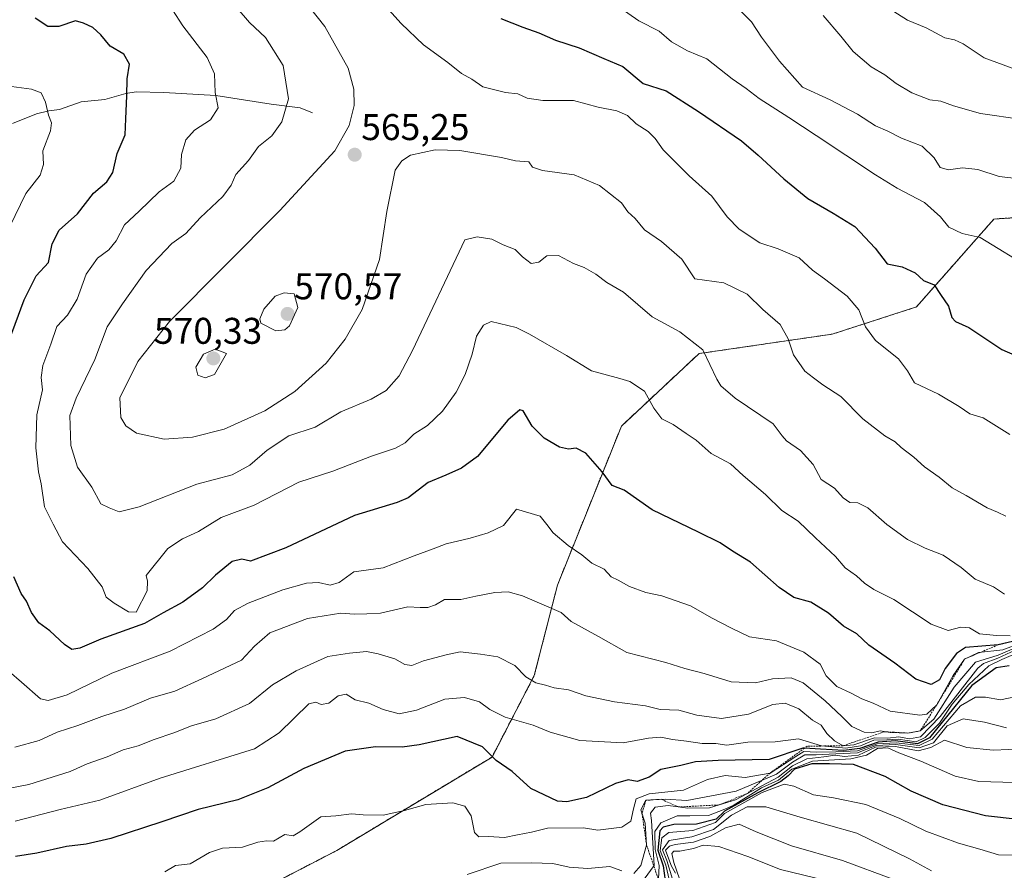
# Model space of a CAD drawing. Units: metres. Extents: x 645103 to 648581, y 4723013 to 4725399.
# Drawn here: x 646801 to 647066, y 4724875 to 4725104 of the extents above; entities that cross this region are included whole.
import ezdxf
from ezdxf.enums import TextEntityAlignment as Align

# ---------------------------------------------------------------- set-up
doc = ezdxf.new("R2010")
doc.units = ezdxf.units.M
doc.header["$MEASUREMENT"] = 0
doc.linetypes.add('TRAZOS', pattern=[0.75, 0.5, -0.25])
for name, color, linetype, lineweight in [('Arbolado forestal', 92, 'TRAZOS', 0), ('Arbolado forestal CxS', 92, 'Continuous', 0), ('Carátula', 7, 'Continuous', 5), ('Corriente natural lineal', 142, 'Continuous', 13), ('Curva de nivel maestra', 36, 'Continuous', 30), ('Curva de nivel normal', 36, 'Continuous', 0), ('Escarpado lineal', 39, 'TRAZOS', 0), ('Matorral', 135, 'Continuous', 0), ('Matorral CxS', 135, 'Continuous', 0), ('Punto de cota en terreno', 7, 'Continuous', 0), ('Rótulo de punto de cota en terreno', 19, 'Continuous', 0)]:
    doc.layers.add(name, color=color, linetype=linetype, lineweight=lineweight)
doc.styles.add('Arial', font='txt', dxfattribs={"height": 0.2})

# ---------------------------------------------------------------- blocks, each defined once
blk = doc.blocks.new('*U152')
at = {"layer": 'Matorral CxS', "color": 135, "linetype": 'Continuous', "lineweight": 0}
blk.add_polyline3d([(647085.62, 4725051.97, 583.75), (647063.31, 4725050.58, 581.4), (647042.4, 4725026.87, 573.19), (647019.75, 4725019.55, 567.74), (646983.85, 4725014.32, 559.44), (646962.94, 4724994.79, 552.88), (646945.69, 4724951.9, 542.06), (646939.46, 4724927.55, 535.32), (646928.07, 4724905.58, 524.75), (646886.27, 4724880.43, 516.62), (646848.63, 4724860.91, 512.67)], dxfattribs=at)
blk = doc.blocks.new('*U164')
at = {"layer": 'Curva de nivel normal', "color": 36, "linetype": 'Continuous', "lineweight": 0}
blk.add_polyline3d([(647069.75, 4724898.6, 505), (647065.72, 4724898.85, 505), (647059.26, 4724898.96, 505), (647052.9, 4724900.41, 505), (647043.65, 4724904.5, 505), (647037.64, 4724906.74, 505), (647034.69, 4724908.08, 505), (647031.94, 4724907.93, 505), (647028.93, 4724906.11, 505), (647024.71, 4724905.13, 505), (647014.38, 4724904.46, 505), (647008.88, 4724902.35, 505), (647005.23, 4724899.37, 505), (647000.71, 4724897.25, 505), (646993.06, 4724892.53, 505), (646990.38, 4724891.35, 505), (646986.38, 4724889.82, 505), (646981.36, 4724889.73, 505), (646978, 4724889.78, 505), (646973.54, 4724887.86, 505), (646971.93, 4724885.55, 505), (646972.01, 4724880.67, 505), (646973.12, 4724876.34, 505), (646972.9, 4724872.67, 505)], dxfattribs=at)
blk = doc.blocks.new('*U166')
at = {"layer": 'Curva de nivel normal', "color": 36, "linetype": 'Continuous', "lineweight": 0}
blk.add_polyline3d([(647070.3, 4724933.96, 530), (647065.4, 4724931.84, 530), (647061.91, 4724930.15, 530), (647056.53, 4724925.17, 530), (647052.04, 4724919.84, 530), (647048.63, 4724914.68, 530), (647044.76, 4724910.89, 530), (647042.37, 4724909.69, 530), (647037.52, 4724910.44, 530), (647034.48, 4724910.23, 530), (647030.95, 4724910.11, 530), (647027.37, 4724908.63, 530), (647023.4, 4724907.95, 530), (647016.84, 4724908.64, 530), (647010.68, 4724910.48, 530), (647004.38, 4724909.72, 530), (646997.04, 4724909.56, 530), (646991.38, 4724908.76, 530), (646988.38, 4724909.24, 530), (646984.66, 4724909.26, 530), (646980.49, 4724909.9, 530), (646976.68, 4724910.32, 530), (646973.58, 4724910.99, 530), (646970.19, 4724910.67, 530), (646963.38, 4724909.45, 530), (646951.74, 4724910.07, 530), (646943.76, 4724912.29, 530), (646939.16, 4724914.16, 530), (646931.66, 4724916.3, 530), (646927.46, 4724918.41, 530), (646924.7, 4724920.5, 530), (646920.68, 4724921.68, 530), (646915.38, 4724921.15, 530), (646907.72, 4724918.18, 530), (646903.08, 4724917.26, 530), (646898.76, 4724918.4, 530), (646894.85, 4724920.15, 530), (646891.24, 4724920.98, 530), (646888.75, 4724922.5, 530), (646886.58, 4724922.09, 530), (646884.08, 4724920.08, 530), (646882.07, 4724919.74, 530), (646880.58, 4724920.35, 530), (646878.71, 4724919.91, 530), (646870.7, 4724912.11, 530), (646864.06, 4724907.79, 530), (646838.62, 4724899.89, 530), (646822.37, 4724893.93, 530), (646811.7, 4724891.48, 530), (646799.62, 4724888.29, 530)], dxfattribs=at)
blk = doc.blocks.new('*U172')
at = {"layer": 'Curva de nivel normal', "color": 36, "linetype": 'Continuous', "lineweight": 0}
blk.add_polyline3d([(647071.05, 4724922.29, 520), (647065.04, 4724921.04, 520), (647061.04, 4724921.77, 520), (647058.38, 4724921.7, 520), (647054.28, 4724919.43, 520), (647046.67, 4724910.4, 520), (647043.14, 4724908.68, 520), (647036.92, 4724909.45, 520), (647031.88, 4724909.14, 520), (647026.58, 4724907.3, 520), (647020.74, 4724906.95, 520), (647015.48, 4724906.93, 520), (647012.06, 4724907.1, 520), (647009.92, 4724905.71, 520), (647003, 4724901.28, 520), (646996.32, 4724900.06, 520), (646990.89, 4724900.6, 520), (646986.16, 4724899.51, 520), (646979.66, 4724896.66, 520), (646970.38, 4724895.68, 520), (646966.89, 4724894.37, 520), (646966.16, 4724891.66, 520), (646965.51, 4724888.32, 520), (646963.09, 4724886.72, 520), (646956.54, 4724885.88, 520), (646952.71, 4724886.47, 520), (646943.04, 4724886.44, 520), (646938.71, 4724885.39, 520), (646934.9, 4724884.65, 520), (646931.48, 4724883.87, 520), (646927.16, 4724884.18, 520), (646924.51, 4724884.06, 520), (646923.31, 4724885.27, 520), (646922.47, 4724889.73, 520), (646920.71, 4724892.34, 520), (646917.51, 4724893.22, 520), (646910.24, 4724892.84, 520), (646904.51, 4724891.2, 520), (646898.71, 4724889.97, 520), (646893.38, 4724889.98, 520), (646890.19, 4724890.32, 520), (646885.96, 4724889.74, 520), (646881.93, 4724889.52, 520), (646876.32, 4724885.41, 520), (646874.51, 4724884.4, 520), (646872.21, 4724884.74, 520), (646869.21, 4724882.95, 520), (646867.34, 4724882.97, 520), (646865, 4724882.64, 520), (646860.82, 4724881.28, 520), (646855.46, 4724881.05, 520), (646851.95, 4724879.84, 520), (646846.71, 4724876.82, 520), (646842.78, 4724876.39, 520), (646839.91, 4724874.69, 520)], dxfattribs=at)
blk = doc.blocks.new('*U174')
at = {"layer": 'Curva de nivel normal', "color": 36, "linetype": 'Continuous', "lineweight": 0}
for points in [[(646921.38, 4724873.96, 515), (646930.47, 4724877, 515), (646938.74, 4724877.12, 515), (646944.47, 4724876.91, 515), (646948.85, 4724875.91, 515), (646953.93, 4724875.52, 515), (646959.85, 4724876.1, 515), (646963.04, 4724874.93, 515)], [(646966.25, 4724874.21, 515), (646968.13, 4724876.32, 515), (646969.71, 4724881.88, 515), (646969.3, 4724887.76, 515), (646968.19, 4724891.38, 515), (646969.56, 4724893.94, 515), (646974.76, 4724894.27, 515), (646980.52, 4724893.89, 515), (646993.84, 4724896.37, 515), (647004.71, 4724900.95, 515), (647009.04, 4724904.18, 515), (647012.38, 4724906.16, 515), (647015.38, 4724906.17, 515), (647020.71, 4724906.48, 515), (647026.51, 4724906.7, 515), (647031.59, 4724908.66, 515), (647036.85, 4724908.95, 515), (647043.14, 4724908.08, 515), (647047.01, 4724909.42, 515), (647050.74, 4724914.04, 515), (647055.05, 4724915.92, 515), (647060.78, 4724915.02, 515), (647066.69, 4724913.47, 515)]]:
    blk.add_polyline3d(points, dxfattribs=at)
blk = doc.blocks.new('*U182')
at = {"layer": 'Curva de nivel normal', "color": 36, "linetype": 'Continuous', "lineweight": 0}
blk.add_polyline3d([(647046.52, 4724874.94, 490), (647040.55, 4724878.18, 490), (647026.38, 4724885.1, 490), (647011.08, 4724889.38, 490), (647001.86, 4724892.18, 490), (646996.79, 4724892.16, 490), (646992.58, 4724889.9, 490), (646987.78, 4724886.08, 490), (646981.89, 4724884.06, 490), (646975.77, 4724883.1, 490), (646974.04, 4724880.55, 490), (646975.17, 4724877.67, 490), (646976.66, 4724872.67, 490)], dxfattribs=at)
blk = doc.blocks.new('*U204')
at = {"layer": 'Curva de nivel normal', "color": 36, "linetype": 'Continuous', "lineweight": 0}
blk.add_polyline3d([(647068.38, 4724879.17, 495), (647064.5, 4724879.23, 495), (647059.52, 4724880.8, 495), (647053.72, 4724882.38, 495), (647044.95, 4724885.59, 495), (647037.94, 4724889.07, 495), (647028.79, 4724892.84, 495), (647020.1, 4724894.57, 495), (647014.71, 4724895.38, 495), (647009.36, 4724897.78, 495), (647006.77, 4724898.27, 495), (647000.88, 4724896.03, 495), (646990.71, 4724890.38, 495), (646988.26, 4724887.91, 495), (646982.19, 4724885.75, 495), (646975.7, 4724885.24, 495), (646973.83, 4724883.86, 495), (646973.42, 4724880.39, 495), (646974.89, 4724876.49, 495), (646975.86, 4724872.21, 495)], dxfattribs=at)
blk = doc.blocks.new('*U205')
at = {"layer": 'Curva de nivel normal', "color": 36, "linetype": 'Continuous', "lineweight": 0}
blk.add_polyline3d([(647071.53, 4724907.8, 510), (647063.13, 4724907.44, 510), (647056.01, 4724908.15, 510), (647050.01, 4724910.12, 510), (647046.33, 4724908.14, 510), (647042.9, 4724907.3, 510), (647036.77, 4724908.41, 510), (647031.36, 4724908.21, 510), (647026.78, 4724906.14, 510), (647023.04, 4724905.74, 510), (647020.57, 4724906.07, 510), (647017.47, 4724905.63, 510), (647012.9, 4724905.14, 510), (647009.04, 4724903.2, 510), (647005.13, 4724900.21, 510), (646993.71, 4724894.07, 510), (646986.71, 4724891.92, 510), (646980.79, 4724891.79, 510), (646975.5, 4724892.53, 510), (646971.99, 4724892.1, 510), (646970.77, 4724890.46, 510), (646971.02, 4724888.53, 510), (646971.77, 4724876.34, 510), (646967.34, 4724870.34, 510)], dxfattribs=at)
blk = doc.blocks.new('*U212')
at = {"layer": 'Curva de nivel maestra', "color": 36, "linetype": 'Continuous', "lineweight": 30}
blk.add_polyline3d([(647067.38, 4724930.16, 525), (647063.87, 4724929.66, 525), (647057.34, 4724924.9, 525), (647049.39, 4724915.02, 525), (647045.96, 4724910.8, 525), (647042.74, 4724909.19, 525), (647036.78, 4724909.98, 525), (647032.15, 4724909.63, 525), (647027.14, 4724907.92, 525), (647022.85, 4724907.36, 525), (647016.56, 4724907.67, 525), (647012.28, 4724907.99, 525), (647011.82, 4724908.02, 525), (647002.78, 4724904.97, 525), (646988.98, 4724904.62, 525), (646982.86, 4724904.29, 525), (646978.99, 4724903.32, 525), (646973.53, 4724902.2, 525), (646970.41, 4724900.21, 525), (646967.19, 4724899, 525), (646964.75, 4724899.44, 525), (646961.38, 4724898.5, 525), (646953.56, 4724894.7, 525), (646948.27, 4724893.5, 525), (646945.73, 4724893.71, 525), (646938.56, 4724897.1, 525), (646933.47, 4724901.67, 525), (646929.15, 4724904.67, 525), (646925.54, 4724908.35, 525), (646918.71, 4724911.14, 525), (646908.45, 4724908.87, 525), (646903.85, 4724908.27, 525), (646896.72, 4724908.3, 525), (646888.49, 4724907.16, 525), (646877.38, 4724902.53, 525), (646867.7, 4724897.29, 525), (646859.56, 4724894.08, 525), (646848.86, 4724891.46, 525), (646839.14, 4724888.12, 525), (646825.36, 4724883.6, 525), (646818.7, 4724882.08, 525), (646813.43, 4724881.48, 525), (646805.46, 4724879.65, 525), (646799.66, 4724878.8, 525)], dxfattribs=at)
blk = doc.blocks.new('*U216')
at = {"layer": 'Curva de nivel maestra', "color": 36, "linetype": 'Continuous', "lineweight": 30}
blk.add_polyline3d([(647069.81, 4724888.78, 500), (647061.03, 4724889.73, 500), (647049.52, 4724892.74, 500), (647041.02, 4724896.39, 500), (647034.03, 4724900.31, 500), (647025.49, 4724903.54, 500), (647019.04, 4724903.77, 500), (647014.22, 4724903.73, 500), (647009.55, 4724902.31, 500), (647007.9, 4724900.49, 500), (647005.92, 4724898.99, 500), (646999.71, 4724895.92, 500), (646990.71, 4724891, 500), (646988.43, 4724888.84, 500), (646983.21, 4724887.5, 500), (646977.04, 4724887.44, 500), (646974.23, 4724886.73, 500), (646973.32, 4724885.73, 500), (646972.73, 4724880.48, 500), (646974.15, 4724876.28, 500), (646974.75, 4724872.34, 500)], dxfattribs=at)
blk = doc.blocks.new('5PATER')
at = {"layer": 'Carátula', "linetype": 'Continuous', "lineweight": 5}
h = blk.add_hatch(color=250, dxfattribs=at)
edge = h.paths.add_edge_path()
edge.add_ellipse((0, 0.01), major_axis=(-1.33, -1.34), ratio=0.999422, start_angle=0, end_angle=360)

msp = doc.modelspace()

# ---------------------------------------------------------------- linework, layer by layer
at = {"layer": 'Arbolado forestal', "color": 92, "linetype": 'TRAZOS', "lineweight": 0}
msp.add_polyline3d([(646823.44, 4724790.81, 461.93), (646827.8, 4724819.79, 496.15), (646830.51, 4724846.96, 507.45), (646848.63, 4724860.91, 512.67), (646886.27, 4724880.43, 516.62), (646928.07, 4724905.58, 524.75), (646939.46, 4724927.55, 535.32), (646945.69, 4724951.9, 542.06), (646962.94, 4724994.79, 552.88), (646983.85, 4725014.32, 559.44), (647019.75, 4725019.55, 567.74), (647042.4, 4725026.87, 573.19), (647063.31, 4725050.58, 581.4), (647085.62, 4725051.97, 583.75)], dxfattribs=at)
at = {"layer": 'Arbolado forestal CxS', "color": 92, "linetype": 'Continuous', "lineweight": 0}
msp.add_polyline3d([(646848.63, 4724860.91, 512.67), (646886.27, 4724880.43, 516.62), (646928.07, 4724905.58, 524.75), (646939.46, 4724927.55, 535.32), (646945.69, 4724951.9, 542.06), (646962.94, 4724994.79, 552.88), (646983.85, 4725014.32, 559.44), (647019.75, 4725019.55, 567.74), (647042.4, 4725026.87, 573.19), (647063.31, 4725050.58, 581.4), (647085.62, 4725051.97, 583.75)], dxfattribs=at)
at = {"layer": 'Corriente natural lineal', "color": 142, "linetype": 'Continuous', "lineweight": 13}
msp.add_polyline3d([(646879.69, 4725079.23, 561.36), (646876.42, 4725080.56, 560.65), (646868.6, 4725081.5, 558.74), (646853.63, 4725083.87, 554.93), (646839.62, 4725084.65, 552.05), (646832.23, 4725084.88, 550.42), (646829.38, 4725084.4, 549.73), (646823.72, 4725082.76, 548.32), (646817.41, 4725082.17, 546.9), (646811.51, 4725080.08, 545.58), (646808.68, 4725079.76, 544.92), (646805.32, 4725078.93, 544.12), (646798.88, 4725076.34, 542.96)], dxfattribs=at)
at = {"layer": 'Curva de nivel maestra', "color": 36, "linetype": 'Continuous', "lineweight": 30}
for points in [[(646795.67, 4725011.58, 550), (646801.98, 4725028.83, 550), (646805.22, 4725035.28, 550), (646808.6, 4725038.83, 550), (646809.6, 4725043.86, 550), (646811.48, 4725047.61, 550), (646816.37, 4725051.98, 550), (646820.7, 4725057.57, 550), (646824.25, 4725060.63, 550), (646825.9, 4725063.09, 550), (646827.05, 4725068.22, 550), (646829.24, 4725073.24, 550), (646829.42, 4725077.53, 550), (646829.72, 4725083.76, 550), (646829.76, 4725088.39, 550), (646830.44, 4725092.3, 550), (646828.91, 4725094.98, 550), (646825.16, 4725097.2, 550), (646822.69, 4725100.25, 550), (646820.49, 4725102.18, 550), (646818.03, 4725103.39, 550), (646815.87, 4725103.98, 550), (646811.37, 4725102.45, 550), (646808.37, 4725102.47, 550), (646805.02, 4725104.66, 550)], [(646930.42, 4725104.65, 575), (646936.38, 4725102.3, 575), (646940.71, 4725100.72, 575), (646945.16, 4725098.75, 575), (646951.52, 4725096.68, 575), (646958.23, 4725093.79, 575), (646963.32, 4725091.7, 575), (646968.78, 4725087.12, 575), (646975.01, 4725085.16, 575), (646983.74, 4725079.53, 575), (646995.32, 4725071.62, 575), (646999.75, 4725067.78, 575), (647006.71, 4725061.45, 575), (647013.17, 4725056.1, 575), (647020, 4725052.17, 575), (647025.82, 4725048.54, 575), (647031.28, 4725042.72, 575), (647034.5, 4725038.54, 575), (647038.57, 4725037.66, 575), (647042.12, 4725036.04, 575), (647044.33, 4725033.97, 575), (647047.18, 4725032.82, 575), (647048.93, 4725030.23, 575), (647051.09, 4725027.06, 575), (647051.94, 4725024.01, 575), (647052.96, 4725022.98, 575), (647056.58, 4725021.32, 575), (647065.45, 4725015.43, 575), (647070.98, 4725012.95, 575)], [(647069.79, 4724937.06, 550), (647064.43, 4724935.81, 550), (647055.62, 4724935.12, 550), (647053.22, 4724933.52, 550), (647050.18, 4724929.42, 550), (647048.68, 4724926.4, 550), (647046.37, 4724925.18, 550), (647042.22, 4724926.58, 550), (647036.59, 4724930.9, 550), (647029.64, 4724935.72, 550), (647026.36, 4724938.79, 550), (647022.81, 4724940.9, 550), (647018.72, 4724944.36, 550), (647014.01, 4724947.32, 550), (647009.38, 4724948.62, 550), (647005.4, 4724951.27, 550), (646997.71, 4724958.08, 550), (646992.88, 4724961.04, 550), (646989.56, 4724963.28, 550), (646983.75, 4724966.23, 550), (646971.25, 4724972.24, 550), (646963.67, 4724977.48, 550), (646960.47, 4724978.77, 550), (646957.76, 4724982.41, 550), (646953.32, 4724987.47, 550), (646950.71, 4724988.87, 550), (646948.71, 4724988.6, 550), (646946.24, 4724989.13, 550), (646942.16, 4724991.5, 550), (646938.89, 4724994.77, 550), (646936.46, 4724998.92, 550), (646935.53, 4724999.14, 550), (646932.33, 4724996.33, 550), (646924.17, 4724986.59, 550), (646919.84, 4724983.46, 550), (646915.62, 4724981.52, 550), (646910.83, 4724979.55, 550), (646905.45, 4724975.48, 550), (646902.54, 4724974.14, 550), (646891.04, 4724970.68, 550), (646872.51, 4724961.97, 550), (646863, 4724958.33, 550), (646860.7, 4724958.93, 550), (646858.09, 4724958.24, 550), (646853.59, 4724954.64, 550), (646850.09, 4724951.2, 550), (646844.74, 4724947.34, 550), (646839.51, 4724944.42, 550), (646834.4, 4724941.6, 550), (646822.7, 4724937.38, 550), (646817.03, 4724934.94, 550), (646814.84, 4724934.59, 550), (646812.9, 4724935.9, 550), (646808.94, 4724939.59, 550), (646806.01, 4724941.8, 550), (646803.98, 4724944.51, 550), (646802.64, 4724947.61, 550), (646801.17, 4724949.68, 550), (646799.2, 4724954.11, 550)]]:
    msp.add_polyline3d(points, dxfattribs=at)
at = {"layer": 'Curva de nivel normal', "color": 36, "linetype": 'Continuous', "lineweight": 0}
for points in [[(647066.18, 4724949.48, 560), (647063.17, 4724951.48, 560), (647058.21, 4724953.52, 560), (647054.47, 4724956.64, 560), (647049.62, 4724959.95, 560), (647044.77, 4724961.86, 560), (647040.03, 4724964.24, 560), (647034.46, 4724968.29, 560), (647029.33, 4724972.71, 560), (647026.64, 4724974.1, 560), (647024.44, 4724974.19, 560), (647022.65, 4724975.46, 560), (647020.32, 4724978.09, 560), (647016.77, 4724980.41, 560), (647014.58, 4724984.44, 560), (647011.22, 4724988.19, 560), (647007.4, 4724990.78, 560), (647006.27, 4724992.11, 560), (647003.8, 4724995.41, 560), (646993.58, 4725002.29, 560), (646989.7, 4725005.59, 560), (646988.61, 4725007.46, 560), (646984.88, 4725015.35, 560), (646978.67, 4725020.18, 560), (646971.24, 4725024.19, 560), (646963.51, 4725030.83, 560), (646958.97, 4725033.43, 560), (646956.08, 4725035.76, 560), (646952.93, 4725037.54, 560), (646950.06, 4725038.61, 560), (646946.02, 4725040.76, 560), (646942.88, 4725040.62, 560), (646940.71, 4725038.98, 560), (646938.61, 4725038.63, 560), (646936.32, 4725040.35, 560), (646934.28, 4725042.32, 560), (646931.04, 4725043.59, 560), (646928.04, 4725045.19, 560), (646924.09, 4725045.77, 560), (646920.71, 4725044.96, 560), (646906.61, 4725015.18, 560), (646903.03, 4725008.3, 560), (646899.54, 4725004.33, 560), (646895.47, 4725002.05, 560), (646887.38, 4724998.66, 560), (646880.44, 4724994.5, 560), (646873.37, 4724992.18, 560), (646867.45, 4724988.33, 560), (646862.79, 4724984.21, 560), (646858.03, 4724981.67, 560), (646848.56, 4724979.15, 560), (646832.98, 4724972.99, 560), (646827.59, 4724971.69, 560), (646824.88, 4724972.73, 560), (646822.7, 4724973.85, 560), (646820.22, 4724978.3, 560), (646816.39, 4724983.71, 560), (646814.56, 4724989.55, 560), (646814.28, 4724997.6, 560), (646816, 4725002.32, 560), (646821.03, 4725012.76, 560), (646824.38, 4725021.52, 560), (646828.5, 4725027.68, 560), (646834.9, 4725036.68, 560), (646841.81, 4725044.02, 560), (646845.56, 4725046.68, 560), (646849.4, 4725050.87, 560), (646855.54, 4725056.64, 560), (646857.79, 4725059.7, 560), (646859.01, 4725062.56, 560), (646862.47, 4725066.35, 560), (646865.14, 4725070.09, 560), (646868.79, 4725072.98, 560), (646871.47, 4725076.76, 560), (646873.24, 4725083, 560), (646871.84, 4725091.96, 560), (646867.06, 4725099.5, 560), (646862.73, 4725103.52, 560), (646856.66, 4725110.74, 560)], [(647066.51, 4724970.47, 565), (647064.24, 4724971.55, 565), (647061.47, 4724972.78, 565), (647055.8, 4724976.1, 565), (647052.04, 4724978.15, 565), (647048.53, 4724981.04, 565), (647044.62, 4724983.84, 565), (647041.7, 4724986.43, 565), (647038.29, 4724989.04, 565), (647036.72, 4724990.54, 565), (647033.95, 4724992.14, 565), (647028.02, 4724996.73, 565), (647022.01, 4725002.73, 565), (647017.24, 4725005.9, 565), (647014.71, 4725007.8, 565), (647012.38, 4725009.54, 565), (647009.26, 4725013.94, 565), (647007.85, 4725018.26, 565), (647005.69, 4725022.12, 565), (647001, 4725026.17, 565), (646996.83, 4725030.29, 565), (646990.52, 4725033.36, 565), (646982.71, 4725034.5, 565), (646979.19, 4725039.8, 565), (646973.71, 4725044.54, 565), (646969.15, 4725047.68, 565), (646966.64, 4725050.71, 565), (646964.67, 4725052.48, 565), (646962.92, 4725054.98, 565), (646957.02, 4725059.6, 565), (646950.2, 4725062.47, 565), (646941.65, 4725063.62, 565), (646938.94, 4725064.58, 565), (646938.01, 4725065.98, 565), (646934.41, 4725066.23, 565), (646930.63, 4725067.17, 565), (646919.43, 4725069.01, 565), (646912.74, 4725069.18, 565), (646906.11, 4725067.76, 565), (646903.8, 4725066.25, 565), (646901.96, 4725063.76, 565), (646899.69, 4725052.59, 565), (646897.78, 4725039.69, 565), (646893.13, 4725026.18, 565), (646888.51, 4725018.18, 565), (646883.36, 4725011.72, 565), (646874.92, 4725004.12, 565), (646866.83, 4724998.88, 565), (646855.93, 4724993.99, 565), (646847.4, 4724991.76, 565), (646839.75, 4724991.21, 565), (646832.26, 4724992.88, 565), (646829.44, 4724994.88, 565), (646828.04, 4724997.06, 565), (646827.83, 4725002.39, 565), (646832.67, 4725012.21, 565), (646841.14, 4725022.93, 565), (646870.92, 4725052.84, 565), (646885.75, 4725068.99, 565), (646889.61, 4725075.77, 565), (646890.96, 4725081.21, 565), (646890.83, 4725085.56, 565), (646889.29, 4725091.19, 565), (646883.03, 4725102.46, 565), (646878.54, 4725108.14, 565)], [(646960.56, 4725108.88, 580), (646967.59, 4725104.01, 580), (646973.07, 4725101.16, 580), (646976.43, 4725098.36, 580), (646980.7, 4725095.87, 580), (646985.92, 4725093.75, 580), (646992.75, 4725088.31, 580), (646996.53, 4725085.74, 580), (647000.04, 4725083.02, 580), (647008.04, 4725077.94, 580), (647015.41, 4725073.05, 580), (647031.4, 4725062.46, 580), (647037.24, 4725058.93, 580), (647044.62, 4725055.02, 580), (647048.89, 4725051.18, 580), (647051.14, 4725048.37, 580), (647054.74, 4725046.66, 580), (647059.59, 4725045.56, 580), (647073.7, 4725037.01, 580)], [(647033.64, 4725108.18, 595), (647040.04, 4725104.17, 595), (647045.04, 4725102.1, 595), (647050.04, 4725099.43, 595), (647052.72, 4725098.84, 595), (647055.06, 4725097.81, 595), (647060.68, 4725093.99, 595), (647069.17, 4725090.84, 595)], [(647067.71, 4724938.21, 555), (647064.04, 4724938.32, 555), (647059.38, 4724938.78, 555), (647056.71, 4724940.4, 555), (647054.38, 4724940.58, 555), (647050.96, 4724939.69, 555), (647046.38, 4724941.38, 555), (647036.3, 4724948.08, 555), (647030.97, 4724950.76, 555), (647028.4, 4724952.43, 555), (647026.31, 4724954.46, 555), (647023.24, 4724956.57, 555), (647020.63, 4724959.67, 555), (647015.19, 4724964.62, 555), (647010.59, 4724969.11, 555), (647006.2, 4724972.04, 555), (647001.78, 4724976.36, 555), (646995.74, 4724981.46, 555), (646992.3, 4724984.64, 555), (646987.11, 4724987.36, 555), (646983.04, 4724991.02, 555), (646980.35, 4724992.76, 555), (646976.87, 4724995.16, 555), (646973.86, 4724996.7, 555), (646971.7, 4724999.62, 555), (646969.13, 4725004.17, 555), (646965.16, 4725006.78, 555), (646962.49, 4725007.58, 555), (646954.87, 4725009.71, 555), (646948.18, 4725013.82, 555), (646938.19, 4725019.51, 555), (646934.61, 4725021.31, 555), (646927.87, 4725022.95, 555), (646925.77, 4725022, 555), (646923.89, 4725018.98, 555), (646922.68, 4725014.17, 555), (646920.85, 4725008.66, 555), (646918.4, 4725003.95, 555), (646914.71, 4724998.83, 555), (646910.71, 4724994.9, 555), (646907.04, 4724992.57, 555), (646904.71, 4724990.27, 555), (646902.04, 4724988.79, 555), (646895.63, 4724986.66, 555), (646885.14, 4724982.6, 555), (646876.02, 4724979.62, 555), (646863.99, 4724973.5, 555), (646855.08, 4724970.14, 555), (646849.03, 4724966.33, 555), (646844.7, 4724964.4, 555), (646840.7, 4724961.78, 555), (646834.91, 4724954.47, 555), (646835.28, 4724952.99, 555), (646835.12, 4724950.36, 555), (646832.23, 4724944.59, 555), (646830.11, 4724944.68, 555), (646826.31, 4724947.1, 555), (646824.14, 4724948.69, 555), (646823.02, 4724951.47, 555), (646819.16, 4724956.44, 555), (646812.35, 4724963.59, 555), (646809.86, 4724968.35, 555), (646807.54, 4724973, 555), (646806.58, 4724979.17, 555), (646805.88, 4724982.48, 555), (646805.15, 4724988.89, 555), (646805.46, 4724997.82, 555), (646806.92, 4725004.51, 555), (646806.57, 4725007.89, 555), (646807.08, 4725011.06, 555), (646809.19, 4725016.84, 555), (646810.82, 4725021.62, 555), (646813.68, 4725024.63, 555), (646816.34, 4725029.02, 555), (646818.69, 4725035.68, 555), (646821.74, 4725040.02, 555), (646824.86, 4725042.3, 555), (646826.78, 4725044.7, 555), (646829.03, 4725049.04, 555), (646833.03, 4725052.72, 555), (646838.37, 4725057.91, 555), (646842.36, 4725060.8, 555), (646844.24, 4725064.24, 555), (646844.44, 4725067.94, 555), (646845.62, 4725071.92, 555), (646847.91, 4725074.5, 555), (646852.18, 4725077.3, 555), (646854.29, 4725080.5, 555), (646853.46, 4725084.68, 555), (646853.29, 4725089.7, 555), (646851.3, 4725094.06, 555), (646844.73, 4725102.68, 555), (646842.02, 4725106.96, 555)], [(647067.56, 4724992.5, 570), (647060.42, 4724996.96, 570), (647056.77, 4724998.11, 570), (647053.98, 4725000.03, 570), (647048.37, 4725003.34, 570), (647041.94, 4725006.44, 570), (647040.05, 4725009.67, 570), (647037.61, 4725012.93, 570), (647031.4, 4725017.8, 570), (647028.67, 4725021.53, 570), (647026.88, 4725026.11, 570), (647023.75, 4725029.78, 570), (647017.69, 4725034.47, 570), (647014.43, 4725036.78, 570), (647010.83, 4725040.09, 570), (647005.16, 4725042.56, 570), (647000.23, 4725044.14, 570), (646994.66, 4725047.86, 570), (646991.46, 4725051.15, 570), (646987.28, 4725056.72, 570), (646981.23, 4725062.2, 570), (646974.16, 4725069.2, 570), (646972.06, 4725072.31, 570), (646970.12, 4725074.16, 570), (646966.9, 4725076.26, 570), (646964.61, 4725078.47, 570), (646961.73, 4725079.75, 570), (646956.63, 4725080.71, 570), (646950.03, 4725082.54, 570), (646941.76, 4725082.53, 570), (646937.53, 4725083.17, 570), (646935.04, 4725084.34, 570), (646931.72, 4725084.7, 570), (646925.58, 4725086.22, 570), (646922.65, 4725088.29, 570), (646919.82, 4725089.79, 570), (646916.13, 4725092.77, 570), (646909.57, 4725097.5, 570), (646903.62, 4725103.31, 570), (646900.31, 4725106.98, 570)], [(646995.04, 4725106.64, 585), (646997.98, 4725103.74, 585), (647000.71, 4725099.55, 585), (647005.57, 4725093.08, 585), (647011.73, 4725086.1, 585), (647019.14, 4725082.7, 585), (647026.56, 4725078.86, 585), (647031.42, 4725075.72, 585), (647034.76, 4725074.24, 585), (647038.36, 4725072.38, 585), (647043.98, 4725070.17, 585), (647047.16, 4725067.1, 585), (647048.82, 4725064.49, 585), (647051.08, 4725063.82, 585), (647054.84, 4725064.35, 585), (647058.97, 4725063.94, 585), (647064.73, 4725062.04, 585), (647072.56, 4725061.14, 585)], [(647070.87, 4725077.41, 590), (647059.66, 4725078.97, 590), (647052.45, 4725081.09, 590), (647049.04, 4725082.34, 590), (647046.07, 4725082.71, 590), (647041.19, 4725084.62, 590), (647036.96, 4725087.06, 590), (647033.87, 4725089.4, 590), (647030.25, 4725091.59, 590), (647025.38, 4725095.73, 590), (647022.01, 4725099.84, 590), (647017.33, 4725105.45, 590)], [(646798.58, 4725086.33, 545), (646804.03, 4725085.56, 545), (646806.56, 4725084.61, 545), (646807.78, 4725082.08, 545), (646808.58, 4725078.56, 545), (646809.41, 4725076.48, 545), (646809.1, 4725074.34, 545), (646807.06, 4725068.99, 545), (646807.25, 4725065.3, 545), (646806.35, 4725062.4, 545), (646802.48, 4725057.42, 545), (646798.16, 4725048.59, 545)], [(646869.81, 4725020.42, 570), (646872.21, 4725020.68, 570), (646873.49, 4725021.79, 570), (646875.72, 4725026.73, 570), (646874.81, 4725030.46, 570), (646872.08, 4725030.65, 570), (646869.67, 4725029.81, 570), (646866.62, 4725026.32, 570), (646865.51, 4725023.67, 570), (646865.8, 4725022.51, 570), (646869.81, 4725020.42, 570)], [(646850.76, 4725007.77, 570), (646853.31, 4725008.7, 570), (646856.53, 4725014.35, 570), (646853.46, 4725015.49, 570), (646850.35, 4725014.2, 570), (646848.27, 4725010.68, 570), (646848.78, 4725008.54, 570), (646850.76, 4725007.77, 570)], [(646798.01, 4724928.62, 545), (646801.29, 4724925.79, 545), (646806.41, 4724921.24, 545), (646808.46, 4724920.82, 545), (646813.63, 4724922.33, 545), (646825.66, 4724928.16, 545), (646841.37, 4724934.14, 545), (646852.91, 4724940.05, 545), (646856.55, 4724942.63, 545), (646858.66, 4724945.04, 545), (646862.37, 4724947.09, 545), (646871.7, 4724950.66, 545), (646878.12, 4724952.44, 545), (646881.36, 4724952.6, 545), (646884.46, 4724951.91, 545), (646886.92, 4724952.67, 545), (646890.88, 4724955.5, 545), (646898.78, 4724956.54, 545), (646907.14, 4724959.8, 545), (646912.23, 4724961.74, 545), (646915.74, 4724963.06, 545), (646922.18, 4724964.6, 545), (646927.02, 4724965.99, 545), (646931.17, 4724967.99, 545), (646934.64, 4724972.35, 545), (646941.08, 4724970.52, 545), (646942.8, 4724968.24, 545), (646944.59, 4724965.98, 545), (646948.57, 4724962.59, 545), (646952.23, 4724960.06, 545), (646955.01, 4724957.81, 545), (646958.28, 4724956.18, 545), (646960.18, 4724954.17, 545), (646962.08, 4724953.26, 545), (646965.11, 4724951.58, 545), (646969.52, 4724949.9, 545), (646973.84, 4724949.03, 545), (646981.51, 4724946.31, 545), (646987.36, 4724943.04, 545), (646992.61, 4724940.29, 545), (646997.41, 4724937.97, 545), (647004.71, 4724936.94, 545), (647012.1, 4724933.82, 545), (647016.46, 4724930.65, 545), (647018.13, 4724927.44, 545), (647020.94, 4724924.58, 545), (647024.86, 4724922.83, 545), (647027.68, 4724921.32, 545), (647030.8, 4724920.11, 545), (647035.34, 4724917.98, 545), (647043.33, 4724916.84, 545), (647045.2, 4724917.16, 545), (647047.9, 4724919.7, 545), (647052.29, 4724927.53, 545), (647055.41, 4724932, 545), (647059.19, 4724933.72, 545), (647065.67, 4724934.44, 545), (647070.47, 4724936.28, 545)], [(646799.5, 4724908.26, 540), (646806.03, 4724910.02, 540), (646810.95, 4724912.28, 540), (646816.44, 4724914.11, 540), (646822.92, 4724916.53, 540), (646829.03, 4724918.53, 540), (646836.05, 4724921.42, 540), (646842.62, 4724923.3, 540), (646850.03, 4724926.78, 540), (646860.55, 4724931.69, 540), (646864.11, 4724935.45, 540), (646868.22, 4724939.02, 540), (646878.38, 4724942.96, 540), (646887.38, 4724944.37, 540), (646891.04, 4724944.09, 540), (646894.38, 4724944.22, 540), (646898.04, 4724944.4, 540), (646905.38, 4724946.04, 540), (646908.71, 4724945.93, 540), (646910.74, 4724945.88, 540), (646912.85, 4724946.62, 540), (646915.29, 4724948.03, 540), (646919.68, 4724948.02, 540), (646923.71, 4724948.9, 540), (646928.82, 4724949.97, 540), (646932.45, 4724950.14, 540), (646936.27, 4724949.06, 540), (646946.71, 4724944.51, 540), (646949.36, 4724942.14, 540), (646956.8, 4724938.04, 540), (646964.38, 4724933.72, 540), (646974.88, 4724931.1, 540), (646980.06, 4724929.47, 540), (646985.25, 4724928.07, 540), (646992.54, 4724925.9, 540), (646999.09, 4724925.58, 540), (647003.67, 4724926.65, 540), (647008.67, 4724926.98, 540), (647011.91, 4724925.61, 540), (647017.85, 4724920.72, 540), (647022.31, 4724916.56, 540), (647025.04, 4724913.8, 540), (647028.31, 4724912.26, 540), (647030.43, 4724912.11, 540), (647032.64, 4724912.61, 540), (647035.38, 4724912.17, 540), (647040.14, 4724912.05, 540), (647043.45, 4724912.62, 540), (647047.14, 4724915.79, 540), (647052.59, 4724924.46, 540), (647058.3, 4724931.18, 540), (647064.49, 4724933.05, 540), (647069.44, 4724935.16, 540)], [(647069.04, 4724934.4, 535), (647064.38, 4724932.25, 535), (647060.45, 4724930.76, 535), (647058.95, 4724929.54, 535), (647048.84, 4724916.53, 535), (647043.53, 4724911, 535), (647040.56, 4724910.46, 535), (647037.71, 4724911.02, 535), (647034.71, 4724910.68, 535), (647031.16, 4724910.8, 535), (647025.54, 4724908.85, 535), (647022.67, 4724908.64, 535), (647020.36, 4724910, 535), (647018.28, 4724911.92, 535), (647016.78, 4724914.16, 535), (647014.42, 4724915.49, 535), (647010.71, 4724918.57, 535), (647007.02, 4724920.1, 535), (647003.7, 4724919.74, 535), (646997.17, 4724917.16, 535), (646989.92, 4724915.97, 535), (646983.24, 4724916.91, 535), (646978.38, 4724918.2, 535), (646973.38, 4724918.44, 535), (646969.39, 4724919.39, 535), (646961.08, 4724920.5, 535), (646953.39, 4724922.05, 535), (646948.66, 4724923.71, 535), (646944.82, 4724924.22, 535), (646942.5, 4724925, 535), (646939.84, 4724925.61, 535), (646937.2, 4724927.17, 535), (646934.24, 4724930.22, 535), (646929.65, 4724932.62, 535), (646924.98, 4724933.28, 535), (646919.5, 4724933.91, 535), (646915.71, 4724933.12, 535), (646909.65, 4724931.54, 535), (646906.46, 4724930.29, 535), (646904.56, 4724930.54, 535), (646901.9, 4724932.05, 535), (646897.36, 4724933.36, 535), (646894.25, 4724934.06, 535), (646889.7, 4724933.54, 535), (646883.86, 4724932.66, 535), (646875.34, 4724928.82, 535), (646868.94, 4724925.07, 535), (646862.7, 4724920.01, 535), (646853.63, 4724915.86, 535), (646847.1, 4724914.02, 535), (646842.37, 4724912.08, 535), (646837.09, 4724910.33, 535), (646832.72, 4724908.57, 535), (646828.7, 4724907.5, 535), (646824.37, 4724905.62, 535), (646819.03, 4724903.8, 535), (646814.37, 4724901.68, 535), (646803.31, 4724898.2, 535), (646794.35, 4724896.5, 535)], [(647036.03, 4724872.64, 485), (647022.51, 4724877.74, 485), (647008.74, 4724881.67, 485), (646999.23, 4724885.48, 485), (646994.69, 4724887.48, 485), (646990.97, 4724886.48, 485), (646986.78, 4724884.15, 485), (646982.38, 4724882.66, 485), (646977.38, 4724882.05, 485), (646975.9, 4724881.61, 485), (646974.83, 4724880.52, 485), (646975.47, 4724878.76, 485), (646976.42, 4724876.22, 485), (646977.54, 4724874.28, 485)], [(647018.38, 4724872.22, 480), (647005.8, 4724875.24, 480), (646997.02, 4724878.77, 480), (646989.22, 4724881.47, 480), (646984.98, 4724881.86, 480), (646982.38, 4724880.94, 480), (646978.71, 4724880.22, 480), (646977.08, 4724880.22, 480), (646976.51, 4724879.61, 480), (646977.1, 4724877.18, 480), (646978.56, 4724872.78, 480)]]:
    msp.add_polyline3d(points, dxfattribs=at)
at = {"layer": 'Escarpado lineal', "color": 39, "linetype": 'TRAZOS', "lineweight": 0}
msp.add_polyline3d([(647074.2, 4724938.19, 459.1), (647064.43, 4724935.81, 459.1), (647055.41, 4724932, 459.1), (647047.9, 4724919.7, 459.1), (647043.45, 4724912.62, 459.1), (647040.14, 4724912.05, 459.1), (647033.88, 4724912.41, 459.1), (647022.67, 4724908.64, 459.1), (647013.01, 4724908.51, 459.1), (647012.28, 4724907.99, 459.1), (647003, 4724901.28, 459.1), (646996.86, 4724895.77, 459.1), (646989.17, 4724892.68, 459.1), (646978.37, 4724892.13, 459.1), (646973.65, 4724894.2, 459.1), (646969.56, 4724893.94, 459.1), (646968.48, 4724890.44, 459.1), (646969.71, 4724881.88, 459.1), (646972.9, 4724872.67, 459.1)], dxfattribs=at)
at = {"layer": 'Matorral', "color": 135, "linetype": 'Continuous', "lineweight": 0}
msp.add_polyline3d([(646823.44, 4724790.81, 461.93), (646827.8, 4724819.79, 496.15), (646830.51, 4724846.96, 507.45), (646848.63, 4724860.91, 512.67), (646886.27, 4724880.43, 516.62), (646928.07, 4724905.58, 524.75), (646939.46, 4724927.55, 535.32), (646945.69, 4724951.9, 542.06), (646962.94, 4724994.79, 552.88), (646983.85, 4725014.32, 559.44), (647019.75, 4725019.55, 567.74), (647042.4, 4725026.87, 573.19), (647063.31, 4725050.58, 581.4), (647085.62, 4725051.97, 583.75)], dxfattribs=at)

# ---------------------------------------------------------------- block references
at = {"layer": 'Curva de nivel maestra', "color": 36, "linetype": 'Continuous', "lineweight": 30}
for name in ['*U216', '*U212']:
    msp.add_blockref(name, (0, 0), dxfattribs=at)
at = {"layer": 'Curva de nivel normal', "color": 36, "linetype": 'Continuous', "lineweight": 0}
for name in ['*U204', '*U164', '*U205', '*U174', '*U172', '*U166', '*U182']:
    msp.add_blockref(name, (0, 0), dxfattribs=at)
at = {"layer": 'Matorral CxS', "color": 135, "linetype": 'Continuous', "lineweight": 0}
msp.add_blockref('*U152', (0, 0), dxfattribs=at)
at = {"layer": 'Punto de cota en terreno', "linetype": 'Continuous', "lineweight": 0}
for p in [(646891.08, 4725067.9, 565.25), (646873, 4725025, 570.57), (646853, 4725013, 570.33)]:
    msp.add_blockref('5PATER', p, dxfattribs=at)

# ---------------------------------------------------------------- texts
at = {"layer": 'Rótulo de punto de cota en terreno', "color": 19, "linetype": 'Continuous', "lineweight": 0, "style": 'Arial'}
for s, p in [('565,25', (646892.84, 4725069.66)), ('570,57', (646874.76, 4725026.76)), ('570,33', (646837, 4725014.76))]:
    msp.add_text(s, height=7, dxfattribs=at).set_placement(p, align=Align.BOTTOM_LEFT)

doc.saveas('drawing.dxf')
